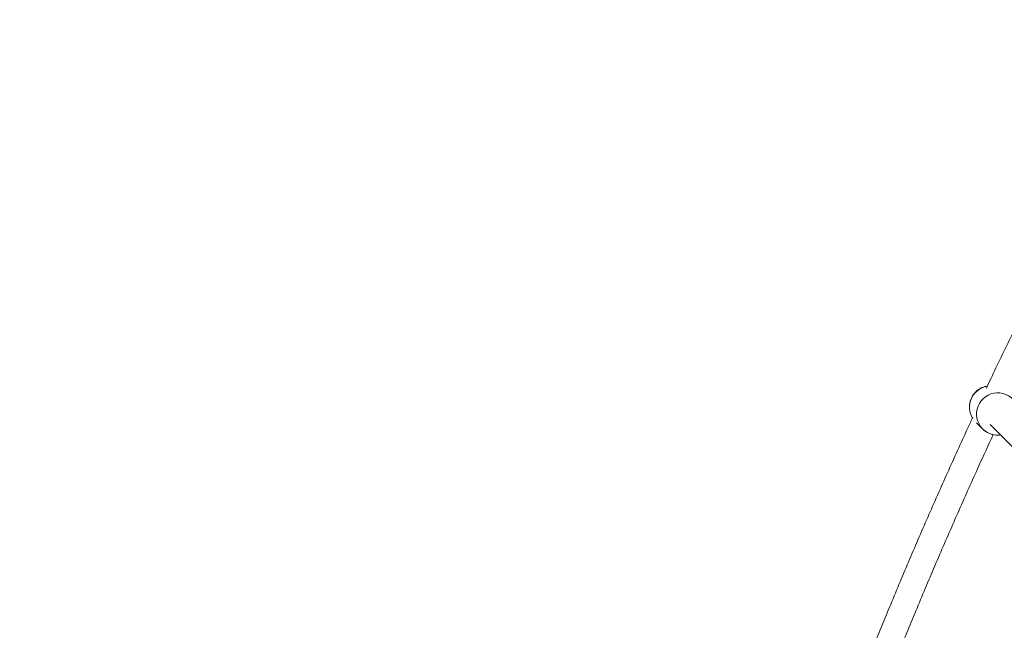
# Model space of a CAD drawing. Units: millimetres. Extents: x -918 to 17387, y -540 to 8278.
# Drawn here: x 2261 to 2910, y 3146 to 3548 of the extents above; entities that cross this region are included whole.
import ezdxf

# ---------------------------------------------------------------- set-up
doc = ezdxf.new("R2010")
doc.units = ezdxf.units.MM
doc.layers.add('Dimensions', color=7, linetype='Continuous')
doc.layers.add('Safetyarea', color=131, linetype='Continuous')
doc.styles.get("Standard").update_dxf_attribs({"font": 'arial.ttf'})
doc.dimstyles.new('Leikkiset keinu', dxfattribs={"dimtxt": 150, "dimasz": 2.5, "dimexe": 0.06, "dimexo": 0.625, "dimtad": 0, "dimtih": 1, "dimtoh": 1, "dimdec": 0, "dimtxsty": 'Standard', "dimcen": 2.5, "dimadec": 0, "dimazin": 0, "dimtfac": 1, "dimtmove": 0, "dimatfit": 3, "dimfxl": 1, "dimarcsym": 0})

# ---------------------------------------------------------------- blocks, each defined once
blk = doc.blocks.new('*D2')
at = {"layer": 'Defpoints', "color": 0}
for p in [(4849.36, 7181), (-690.81, 781.7), (7018.35, 781.7)]:
    blk.add_point(p, dxfattribs=at)
at = {"layer": 'Dimensions', "color": 0, "lineweight": -2}
for p, q in [((4848.74, 7181), (-690.87, 7181)), ((-690.81, 7178.5), (-690.81, 4058.55)), ((-690.81, 784.2), (-690.81, 3904.15)), ((7017.72, 781.7), (-690.87, 781.7))]:
    blk.add_line(p, q, dxfattribs=at)
at = {"layer": 'Dimensions', "color": 0}
for points in [[(-690.39, 7178.5), (-691.23, 7178.5), (-690.81, 7181)], [(-691.23, 784.2), (-690.39, 784.2), (-690.81, 781.7)]]:
    blk.add_solid(points, dxfattribs=at)
at = {"layer": 'Dimensions', "color": 0, "lineweight": 5, "insert": (-690.81, 3981.35), "char_height": 150, "attachment_point": 5}
blk.add_mtext('6399', dxfattribs=at)
blk = doc.blocks.new('*D5')
at = {"layer": 'Defpoints', "color": 0}
for p in [(274.62, 5168.66), (4833.39, 5168.66), (2648.43, 2792.7)]:
    blk.add_point(p, dxfattribs=at)
at = {"layer": 'Dimensions', "color": 0, "lineweight": -2}
for p, q in [((4832.76, 5168.66), (274.56, 5168.66)), ((274.62, 5166.16), (274.62, 4057.88)), ((274.62, 2795.2), (274.62, 3903.48)), ((2647.8, 2792.7), (274.56, 2792.7))]:
    blk.add_line(p, q, dxfattribs=at)
at = {"layer": 'Dimensions', "color": 0}
for points in [[(275.04, 5166.16), (274.2, 5166.16), (274.62, 5168.66)], [(274.2, 2795.2), (275.04, 2795.2), (274.62, 2792.7)]]:
    blk.add_solid(points, dxfattribs=at)
at = {"layer": 'Dimensions', "color": 0, "lineweight": 5, "insert": (274.62, 3980.68), "char_height": 150, "attachment_point": 5}
blk.add_mtext('2376', dxfattribs=at)

msp = doc.modelspace()

# ---------------------------------------------------------------- linework, layer by layer
at = {"linetype": 'Continuous', "lineweight": 5}
for p, q in [((2891.85, 3282.43), (2895.84, 3278.44)), ((2900.75, 3281.3), (3035.49, 3146.57))]:
    msp.add_line(p, q, dxfattribs=at)
for centre, radius, start, end in [((2901.28, 3292.8), 14.05, 99.89107, 211.59148), ((2905.82, 3288.29), 13.98, 42.81318, 240.84985)]:
    msp.add_arc(centre, radius, start, end, dxfattribs=at)
for points, knots in [([(3017.02, 3533.47), (3012.6, 3525.72), (3002.94, 3508.74), (2988.33, 3482.32), (2973.13, 3454.26), (2958.2, 3426.02), (2943.54, 3397.61), (2929.14, 3369.05), (2915.03, 3340.31), (2904.77, 3319.06), (2899.29, 3307.34), (2898.34, 3305.31)], [0, 0, 0, 0, 0.104256, 0.228492, 0.352728, 0.476964, 0.601201, 0.725438, 0.849676, 0.973914, 1, 1, 1, 1]), ([(2899, 3306.71), (2898.63, 3306.66), (2897.58, 3306.52), (2895.89, 3305.93), (2894, 3305.01), (2892.27, 3303.8), (2890.74, 3302.34), (2889.44, 3300.67), (2888.41, 3298.83), (2887.66, 3296.85), (2887.23, 3294.78), (2887.1, 3292.67), (2887.29, 3290.56), (2887.81, 3288.52), (2888.48, 3286.82), (2889.08, 3285.88), (2889.3, 3285.54)], [0, 0, 0, 0, 0.040187, 0.116204, 0.192301, 0.268478, 0.344723, 0.421035, 0.497403, 0.573795, 0.650189, 0.726569, 0.802909, 0.879192, 0.955407, 1, 1, 1, 1]), ([(2889.18, 3285.73), (2888.66, 3284.61), (2883.6, 3273.81), (2874.26, 3253.18), (2861.19, 3223.84), (2848.42, 3194.33), (2835.92, 3164.68), (2823.7, 3134.88), (2811.98, 3105.57), (2804.48, 3086.11), (2800.84, 3076.7)], [0, 0, 0, 0, 0.016426, 0.158186, 0.299947, 0.441708, 0.58347, 0.725233, 0.866996, 1, 1, 1, 1]), ([(2816.77, 3070.72), (2817.5, 3072.63), (2822.03, 3084.59), (2830.64, 3106.45), (2842.61, 3136.28), (2854.88, 3165.96), (2867.41, 3195.49), (2880.23, 3224.87), (2892.03, 3251.3), (2899.68, 3267.87), (2902.86, 3274.76)], [0, 0, 0, 0, 0.027664, 0.172548, 0.317433, 0.462319, 0.607205, 0.752092, 0.89698, 1, 1, 1, 1]), ([(2895.82, 3278.5), (2896.17, 3278.15), (2897.01, 3277.31), (2898.58, 3276.26), (2900.46, 3275.32), (2902.47, 3274.69), (2904.54, 3274.37), (2906.25, 3274.32), (2907.23, 3274.48), (2907.53, 3274.53)], [0, 0, 0, 0, 0.1143242, 0.2775697, 0.4407274, 0.6038286, 0.7669329, 0.9301024, 1, 1, 1, 1])]:
    msp.add_open_spline(points, degree=3, knots=knots, dxfattribs=at)
at = {"layer": 'Safetyarea', "linetype": 'Continuous', "lineweight": 5}
msp.add_arc((2648.43, 2888.2), 1906.7, 143.17419, 306.82581, dxfattribs=at)

# ---------------------------------------------------------------- dimensions: what is measured, and where the dimension line sits
at = {"layer": 'Dimensions', "lineweight": 5}
for base, p1, p2, picture, middle in [((-690.81, 781.7), (4849.36, 7181), (7018.35, 781.7), '*D2', (-690.81, 3981.35)), ((274.62, 5168.66), (2648.43, 2792.7), (4833.39, 5168.66), '*D5', (274.62, 3980.68))]:
    dim = msp.add_linear_dim(base=base, p1=p1, p2=p2, angle=90, dimstyle='Leikkiset keinu', dxfattribs=at)
    dim.commit()
    dim.dimension.update_dxf_attribs({"geometry": picture, "text_midpoint": middle})

doc.saveas('drawing.dxf')
